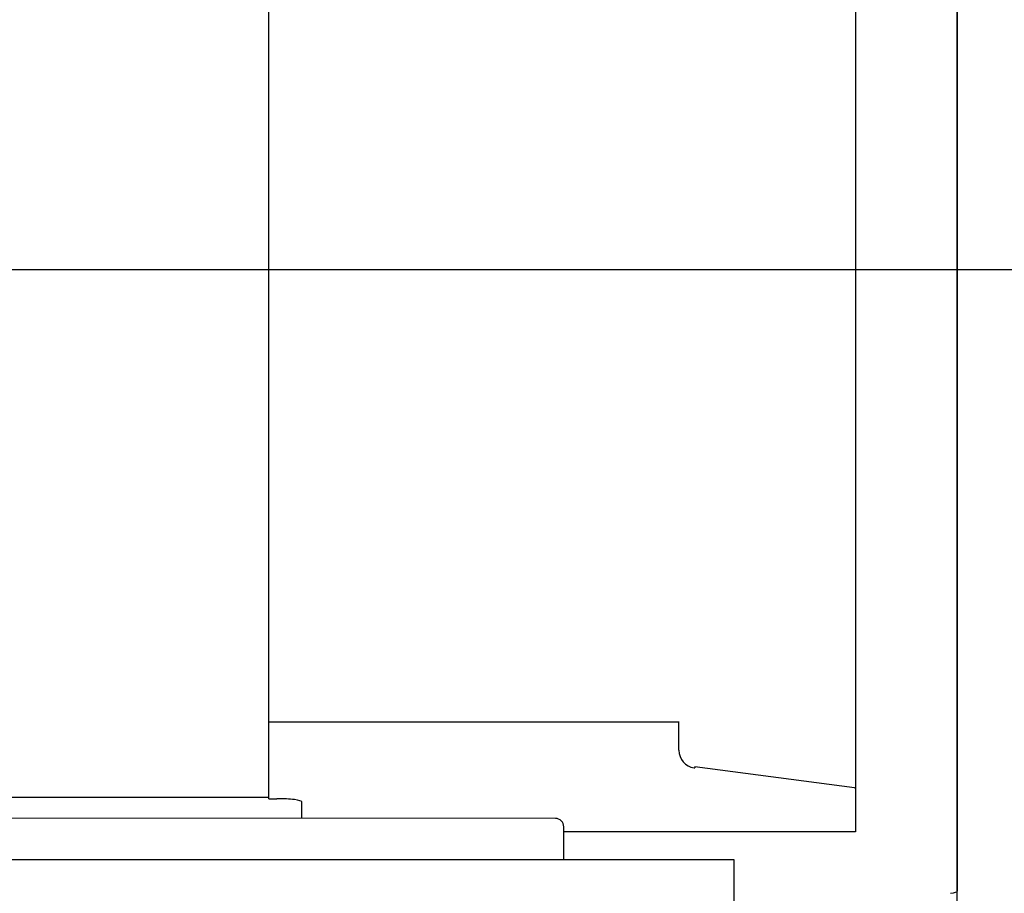
# Model space of a CAD drawing. Extents: x -224094 to 2061, y -53638 to 59765.
# Drawn here: x -206332 to -205147, y 43887 to 44939 of the extents above; entities that cross this region are included whole.
import ezdxf

# ---------------------------------------------------------------- set-up
doc = ezdxf.new("R2010")
doc.units = 0
doc.header["$PDMODE"] = 35
doc.layers.get('0').update_dxf_attribs({"linetype": 'CONTINUOUS'})
doc.layers.get('DEFPOINTS').update_dxf_attribs({"linetype": 'CONTINUOUS'})
doc.styles.add('MX_DIMTXSTY_3', font='txt.shx', dxfattribs={"width": 1.1, "bigfont": 'extfont.shx'})
doc.styles.add('MX_DIMTXSTY_4', font='txt.shx', dxfattribs={"width": 1.05, "bigfont": 'extfont.shx'})
doc.styles.add('MX_NOTE_STANDARD', font='txt.shx', dxfattribs={"bigfont": 'extfont.shx'})
doc.dimstyles.new('MXDIMSTYLE', dxfattribs={"dimtxt": 2.8, "dimasz": 2.5, "dimexe": 1, "dimexo": 0.5, "dimgap": 0.5, "dimtad": 1, "dimdsep": 46, "dimtxsty": 'MX_NOTE_STANDARD', "dimblk1": 'OPEN30', "dimblk2": 'OPEN30', "dimsah": 1, "dimcen": 2.5, "dimadec": 0, "dimazin": 0, "dimtfac": 1, "dimtmove": 0, "dimatfit": 3, "dimldrblk": 'OPEN30', "dimfxl": 1, "dimtzin": 0, "dimarcsym": 0})

# ---------------------------------------------------------------- blocks, each defined once
blk = doc.blocks.new('_OPEN30')
at = {"color": 0, "linetype": 'ByBlock', "lineweight": -2}
for p, q in [((-1, 0.267949), (0, 0)), ((0, 0), (-1, -0.267949)), ((0, 0), (-1, 0))]:
    blk.add_line(p, q, dxfattribs=at)
blk = doc.blocks.new('*D12')
at = {"color": 0, "linetype": 'Continuous', "lineweight": -2, "transparency": 16777216}
for p, q in [((-205546.758253, 48437.54958), (-203154.042433, 48437.54958)), ((-203155.042433, 47883.54958), (-203155.042433, 41391.54958)), ((-205856.758253, 40837.54958), (-203154.042433, 40837.54958))]:
    blk.add_line(p, q, dxfattribs=at)
at = {"layer": 'DEFPOINTS', "color": 0, "linetype": 'Continuous', "lineweight": 0, "transparency": 16777216}
for p in [(-205547.258253, 48437.54958), (-205857.258253, 40837.54958), (-203155.042433, 40837.54958)]:
    blk.add_point(p, dxfattribs=at)
at = {"color": 0, "linetype": 'Continuous', "lineweight": -2, "transparency": 16777216, "xscale": 554, "yscale": 554, "zscale": 554}
for p, rotation in [((-203155.042433, 48437.54958), 90), ((-203155.042433, 40837.54958), 270)]:
    blk.add_blockref('_OPEN30', p, dxfattribs=dict(at, rotation=rotation))
at = {"color": 0, "linetype": 'Continuous', "transparency": 16777216, "insert": (-203305.542433, 44635.660176), "char_height": 300, "attachment_point": 5, "rotation": 90, "line_spacing_factor": 0.792857, "style": 'MX_DIMTXSTY_3'}
blk.add_mtext('\\A1;7600', dxfattribs=at)
blk = doc.blocks.new('*D11')
at = {"color": 0, "linetype": 'Continuous', "lineweight": -2, "transparency": 16777216}
for p, q in [((-205546.758167, 45817.54958), (-204181.272205, 45817.54958)), ((-204182.272205, 45263.54958), (-204182.272205, 44011.54958)), ((-205856.758167, 43457.54958), (-204181.272205, 43457.54958))]:
    blk.add_line(p, q, dxfattribs=at)
at = {"layer": 'DEFPOINTS', "color": 0, "linetype": 'Continuous', "lineweight": 0, "transparency": 16777216}
for p in [(-205547.258167, 45817.54958), (-205857.258167, 43457.54958), (-204182.272205, 43457.54958)]:
    blk.add_point(p, dxfattribs=at)
at = {"color": 0, "linetype": 'Continuous', "lineweight": -2, "transparency": 16777216, "xscale": 554, "yscale": 554, "zscale": 554}
for p, rotation in [((-204182.272205, 45817.54958), 90), ((-204182.272205, 43457.54958), 270)]:
    blk.add_blockref('_OPEN30', p, dxfattribs=dict(at, rotation=rotation))
at = {"color": 0, "linetype": 'Continuous', "transparency": 16777216, "insert": (-204332.772205, 44637.54958), "char_height": 300, "attachment_point": 5, "rotation": 90, "line_spacing_factor": 0.792857, "style": 'MX_DIMTXSTY_4'}
blk.add_mtext('\\A1;2360', dxfattribs=at)

msp = doc.modelspace()

# ---------------------------------------------------------------- linework, layer by layer
at = {"color": 254, "linetype": 'Continuous'}
msp.add_line((-205203.258, 43457.55), (-205203.258, 45817.55), dxfattribs=at)
at = {"color": 104, "linetype": 'Continuous'}
for p, q in [((-205203.258, 45385.917), (-205203.258, 43889.182)), ((-205325.915, 45314.65), (-205325.915, 43960.45)), ((-206032.258, 44000.434), (-206032.258, 45269.286)), ((-204806.9, 44637.55), (-215398.492, 44637.55)), ((-205539.094, 44092.55), (-206032.258, 44092.55)), ((-205539.094, 44092.55), (-205539.094, 44092.561)), ((-205538.415, 44059.55), (-205538.415, 44093.434)), ((-205538.415, 44059.065), (-205538.415, 44059.55)), ((-205520.174, 44037.636), (-205519.293, 44037.521)), ((-205519.192, 44039.12), (-205519.293, 44037.521)), ((-205327.066, 44013.626), (-205519.218, 44038.706)), ((-205330.115, 44014.016), (-205330.087, 44014.019)), ((-205327.066, 44013.626), (-205325.915, 44013.626)), ((-206032.258, 44002.036), (-206447.203, 44002.036)), ((-206032.258, 44000.434), (-206022.515, 44000.434)), ((-205992.515, 43995.055), (-205992.515, 43996.668)), ((-205992.515, 43976.818), (-205992.515, 43995.055)), ((-205687.06, 43976.705), (-206567.06, 43977.03)), ((-205677.078, 43928.702), (-205677.064, 43966.702)), ((-205325.915, 43965.635), (-205325.915, 43965.65)), ((-205325.915, 43960.45), (-205677.067, 43960.45)), ((-205676.845, 43926.758), (-205676.845, 43960.449)), ((-205472.079, 43926.684), (-206487.079, 43927.058)), ((-205472.177, 43660.812), (-205472.08, 43923.085)), ((-205472.08, 43923.085), (-205472.079, 43926.684))]:
    msp.add_line(p, q, dxfattribs=at)
for centre, major_axis, ratio, start_param, end_param in [((-205517.552, 44059.065), (0, -21.6), 0.965909, 4.71238898, 6.15713763), ((-206022.515, 43996.668), (30, 0), 0.12554, 0, 1.57079633), ((-205687.064, 43966.705), (-10, 0.004), 1, 3.14159265, 4.71238898), ((-205243.26, 43889.182), (40.002, 0), 0.108224, 5.62948624, 6.28318284)]:
    msp.add_ellipse(centre, major_axis=major_axis, ratio=ratio, start_param=start_param, end_param=end_param, dxfattribs=at)
at = {"color": 104, "linetype": 'Continuous', "start_tangent": (-0.52721609, 0.84973125), "end_tangent": (0.00037285, 0.99999993)}
msp.add_spline([(-205676.962, 43926.759), (-205676.973, 43926.778), (-205676.983, 43926.799), (-205676.992, 43926.823), (-205677.001, 43926.849), (-205677.009, 43926.877), (-205677.016, 43926.908), (-205677.023, 43926.941), (-205677.03, 43926.976), (-205677.035, 43927.013), (-205677.041, 43927.051), (-205677.046, 43927.092), (-205677.05, 43927.134), (-205677.054, 43927.178), (-205677.057, 43927.223), (-205677.06, 43927.27), (-205677.063, 43927.318), (-205677.066, 43927.367), (-205677.068, 43927.417), (-205677.07, 43927.469), (-205677.071, 43927.521), (-205677.073, 43927.575), (-205677.074, 43927.629), (-205677.075, 43927.685), (-205677.075, 43927.741), (-205677.076, 43927.797), (-205677.077, 43927.855), (-205677.077, 43927.913), (-205677.077, 43927.971), (-205677.078, 43928.031), (-205677.078, 43928.09), (-205677.078, 43928.15), (-205677.078, 43928.211), (-205677.078, 43928.271), (-205677.078, 43928.332), (-205677.078, 43928.393), (-205677.078, 43928.455), (-205677.078, 43928.516), (-205677.078, 43928.578), (-205677.078, 43928.64), (-205677.078, 43928.702)], degree=3, dxfattribs=at)

# ---------------------------------------------------------------- dimensions: what is measured, and where the dimension line sits
at = {"color": 7, "linetype": 'Continuous'}
for base, p1, p2, override, picture, middle in [((-203155.042, 40837.55), (-205547.258, 48437.55), (-205857.258, 40837.55), {"dimtxt": 300, "dimasz": 554, "dimdec": 1, "dimtxsty": 'MX_DIMTXSTY_3', "dimtzin": 8}, '*D12', (-203155.042, 44635.66)), ((-204182.272, 43457.55), (-205547.258, 45817.55), (-205857.258, 43457.55), {"dimtxt": 300, "dimasz": 554, "dimdec": 1, "dimtxsty": 'MX_DIMTXSTY_4', "dimtzin": 8}, '*D11', (-204182.272, 44637.55))]:
    dim = msp.add_linear_dim(base=base, p1=p1, p2=p2, angle=90, text='\\A1;<>', dimstyle='MXDIMSTYLE', override=override, dxfattribs=at)
    dim.commit()
    dim.dimension.update_dxf_attribs({"geometry": picture, "text_midpoint": middle, "dimtype": 160})

doc.saveas('drawing.dxf')
